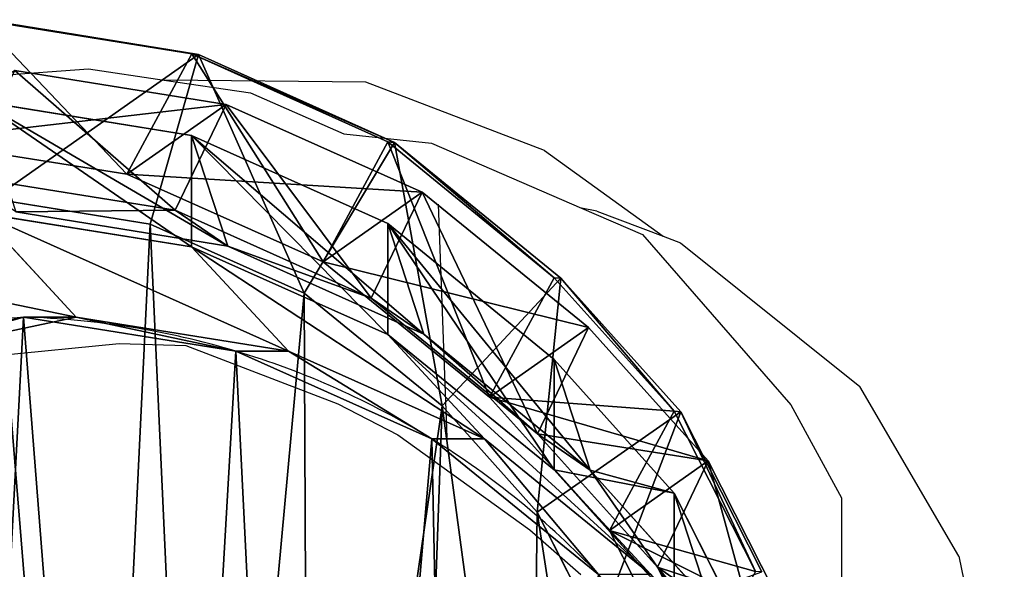
# Model space of a CAD drawing. Units: centimetres. Extents: x -339 to 340, y -230 to 227.
# Drawn here: x -2 to 10, y 3 to 9 of the extents above; entities that cross this region are included whole.
import ezdxf

# ---------------------------------------------------------------- set-up
doc = ezdxf.new("R2010")
doc.units = ezdxf.units.CM
doc.header["$LTSCALE"] = 2.54
doc.layers.get('0').update_dxf_attribs({"true_color": 0xff5454})
doc.layers.add('VP-EQ', color=7, linetype='Continuous', true_color=0x8a3492)

# ---------------------------------------------------------------- blocks, each defined once
blk = doc.blocks.new('R__nica_2')
at = {"color": 0}
for p, q in [((10.528, 21.337, 235.277), (12.945, 20.946, 235.251)), ((10.528, 21.337, 235.277), (12.945, 20.946, 235.251)), ((13.02, 20.941, 240.262), (10.604, 21.332, 240.262)), ((13.02, 20.941, 240.262), (10.604, 21.332, 240.262)), ((12.206, 19.577, 205.467), (12.945, 20.946, 235.251)), ((12.206, 19.577, 205.467), (12.945, 20.946, 235.251)), ((12.471, 19.007, 242.262), (13.02, 20.941, 240.262)), ((12.471, 19.007, 242.262), (13.02, 20.941, 240.262)), ((12.945, 20.946, 235.251), (13.02, 20.941, 240.262)), ((12.945, 20.946, 235.251), (15.178, 19.944, 235.24)), ((12.945, 20.946, 235.251), (13.02, 20.941, 240.262)), ((12.945, 20.946, 235.251), (15.178, 19.944, 235.24)), ((15.254, 19.939, 240.262), (13.02, 20.941, 240.262)), ((15.254, 19.939, 240.262), (13.02, 20.941, 240.262)), ((10.926, 20.758, 175.386), (13.338, 20.372, 175.531)), ((10.926, 20.758, 175.386), (13.338, 20.372, 175.531)), ((10.527, 20.409, 85.481), (12.943, 20.018, 85.437)), ((10.527, 20.409, 85.481), (12.943, 20.018, 85.437)), ((13.338, 20.372, 175.531), (12.206, 19.577, 205.467)), ((13.338, 20.372, 175.531), (12.206, 19.577, 205.467)), ((12.756, 19.167, 145.279), (13.338, 20.372, 175.531)), ((12.756, 19.167, 145.279), (13.338, 20.372, 175.531)), ((13.338, 20.372, 175.531), (15.569, 19.374, 175.67)), ((13.338, 20.372, 175.531), (15.569, 19.374, 175.67)), ((12.943, 20.018, 85.437), (15.177, 19.014, 85.395)), ((12.943, 20.018, 85.437), (13.356, 18.756, 115.557)), ((12.943, 18.749, 55.158), (12.943, 20.018, 85.437)), ((12.943, 20.018, 85.437), (15.177, 19.014, 85.395)), ((12.943, 18.749, 55.158), (12.943, 20.018, 85.437)), ((12.943, 20.018, 85.437), (13.356, 18.756, 115.557)), ((9.79, 19.962, 205.367), (12.206, 19.577, 205.467)), ((9.79, 19.962, 205.367), (12.206, 19.577, 205.467)), ((14.224, 18.22, 242.262), (15.254, 19.939, 240.262)), ((14.224, 18.22, 242.262), (15.254, 19.939, 240.262)), ((14.44, 18.58, 205.566), (15.178, 19.944, 235.24)), ((14.44, 18.58, 205.566), (15.178, 19.944, 235.24)), ((15.178, 19.944, 235.24), (15.254, 19.939, 240.262)), ((15.178, 19.944, 235.24), (15.254, 19.939, 240.262)), ((15.178, 19.944, 235.24), (17.076, 18.398, 235.247)), ((15.178, 19.944, 235.24), (17.076, 18.398, 235.247)), ((17.152, 18.392, 240.262), (15.254, 19.939, 240.262)), ((17.152, 18.392, 240.262), (15.254, 19.939, 240.262)), ((10.34, 19.556, 145.224), (12.756, 19.167, 145.279)), ((10.34, 19.556, 145.224), (12.756, 19.167, 145.279)), ((12.206, 19.577, 205.467), (14.44, 18.58, 205.566)), ((12.206, 19.577, 205.467), (14.44, 18.58, 205.566)), ((15.569, 19.374, 175.67), (14.44, 18.58, 205.566)), ((15.569, 19.374, 175.67), (14.44, 18.58, 205.566)), ((14.989, 18.166, 145.347), (15.569, 19.374, 175.67)), ((14.989, 18.166, 145.347), (15.569, 19.374, 175.67)), ((15.569, 19.374, 175.67), (17.464, 17.83, 175.792)), ((15.569, 19.374, 175.67), (17.464, 17.83, 175.792)), ((10.682, 19.296, 242.262), (12.471, 19.007, 242.262)), ((10.682, 19.296, 242.262), (12.471, 19.007, 242.262)), ((11.628, 17.948, 25.286), (10.527, 19.136, 55.097)), ((10.527, 19.136, 55.097), (12.943, 18.749, 55.158)), ((11.628, 17.948, 25.286), (10.527, 19.136, 55.097)), ((10.527, 19.136, 55.097), (12.943, 18.749, 55.158)), ((10.94, 19.147, 115.607), (13.356, 18.756, 115.557)), ((10.94, 19.147, 115.607), (13.356, 18.756, 115.557)), ((13.356, 18.756, 115.557), (12.756, 19.167, 145.279)), ((12.756, 19.167, 145.279), (14.989, 18.166, 145.347)), ((13.356, 18.756, 115.557), (12.756, 19.167, 145.279)), ((12.756, 19.167, 145.279), (14.989, 18.166, 145.347)), ((12.471, 19.007, 242.262), (14.224, 18.22, 242.262)), ((12.471, 19.007, 242.262), (14.224, 18.22, 242.262)), ((15.177, 19.014, 85.395), (17.075, 17.467, 85.36)), ((15.177, 19.014, 85.395), (15.589, 17.753, 115.502)), ((15.177, 19.014, 85.395), (15.589, 17.753, 115.502)), ((15.177, 17.751, 55.24), (15.177, 19.014, 85.395)), ((15.177, 17.751, 55.24), (15.177, 19.014, 85.395)), ((15.177, 19.014, 85.395), (17.075, 17.467, 85.36)), ((14.045, 17.561, 25.338), (12.943, 18.749, 55.158)), ((12.943, 18.749, 55.158), (15.177, 17.751, 55.24)), ((12.943, 18.749, 55.158), (15.177, 17.751, 55.24)), ((14.045, 17.561, 25.338), (12.943, 18.749, 55.158)), ((13.356, 18.756, 115.557), (15.589, 17.753, 115.502)), ((13.356, 18.756, 115.557), (15.589, 17.753, 115.502)), ((14.44, 18.58, 205.566), (16.338, 17.037, 205.657)), ((14.44, 18.58, 205.566), (16.338, 17.037, 205.657)), ((15.797, 16.939, 242.262), (17.152, 18.392, 240.262)), ((15.797, 16.939, 242.262), (17.152, 18.392, 240.262)), ((16.338, 17.037, 205.657), (17.076, 18.398, 235.247)), ((16.338, 17.037, 205.657), (17.076, 18.398, 235.247)), ((17.076, 18.398, 235.247), (17.152, 18.392, 240.262)), ((17.076, 18.398, 235.247), (18.442, 16.876, 235.261)), ((17.076, 18.398, 235.247), (17.152, 18.392, 240.262)), ((17.076, 18.398, 235.247), (18.442, 16.876, 235.261)), ((18.517, 16.871, 240.262), (17.152, 18.392, 240.262)), ((18.517, 16.871, 240.262), (17.152, 18.392, 240.262)), ((14.224, 18.22, 242.262), (15.797, 16.939, 242.262)), ((14.224, 18.22, 242.262), (15.797, 16.939, 242.262)), ((15.589, 17.753, 115.502), (14.989, 18.166, 145.347)), ((14.989, 18.166, 145.347), (16.886, 16.621, 145.423)), ((14.989, 18.166, 145.347), (16.886, 16.621, 145.423)), ((15.589, 17.753, 115.502), (14.989, 18.166, 145.347)), ((9.33, 17.461, 25.253), (11.628, 17.948, 25.286)), ((9.33, 17.461, 25.253), (11.628, 17.948, 25.286)), ((11.028, 17.948), (11.628, 17.948, 25.286)), ((11.028, 17.948), (11.628, 17.948, 25.286)), ((11.628, 17.948, 25.286), (14.045, 17.561, 25.338)), ((11.628, 17.948, 25.286), (14.045, 17.561, 25.338)), ((16.279, 16.562, 25.399), (15.177, 17.751, 55.24)), ((15.177, 17.751, 55.24), (17.075, 16.209, 55.338)), ((16.279, 16.562, 25.399), (15.177, 17.751, 55.24)), ((15.177, 17.751, 55.24), (17.075, 16.209, 55.338)), ((15.589, 17.753, 115.502), (17.486, 16.206, 115.445)), ((15.589, 17.753, 115.502), (17.486, 16.206, 115.445)), ((17.464, 17.83, 175.792), (16.338, 17.037, 205.657)), ((17.464, 17.83, 175.792), (16.338, 17.037, 205.657)), ((16.886, 16.621, 145.423), (17.464, 17.83, 175.792)), ((16.886, 16.621, 145.423), (17.464, 17.83, 175.792)), ((17.464, 17.83, 175.792), (18.829, 16.311, 175.883)), ((17.464, 17.83, 175.792), (18.829, 16.311, 175.883)), ((13.445, 17.561), (14.045, 17.561, 25.338)), ((13.445, 17.561), (14.045, 17.561, 25.338)), ((14.045, 17.561, 25.338), (16.279, 16.562, 25.399)), ((14.045, 17.561, 25.338), (16.279, 16.562, 25.399)), ((17.075, 17.467, 85.36), (17.486, 16.206, 115.445)), ((17.075, 17.467, 85.36), (18.441, 15.944, 85.335)), ((17.075, 17.467, 85.36), (17.486, 16.206, 115.445)), ((17.075, 16.209, 55.338), (17.075, 17.467, 85.36)), ((17.075, 17.467, 85.36), (18.441, 15.944, 85.335)), ((17.075, 16.209, 55.338), (17.075, 17.467, 85.36)), ((16.338, 17.037, 205.657), (17.704, 15.518, 205.727)), ((16.338, 17.037, 205.657), (17.704, 15.518, 205.727)), ((15.797, 16.939, 242.262), (16.882, 15.729, 242.262)), ((15.797, 16.939, 242.262), (16.882, 15.729, 242.262)), ((16.882, 15.729, 242.262), (18.517, 16.871, 240.262)), ((16.882, 15.729, 242.262), (18.517, 16.871, 240.262)), ((17.704, 15.518, 205.727), (18.442, 16.876, 235.261)), ((17.704, 15.518, 205.727), (18.442, 16.876, 235.261)), ((18.442, 16.876, 235.261), (19.368, 15.053, 235.288)), ((18.442, 16.876, 235.261), (18.517, 16.871, 240.262)), ((18.442, 16.876, 235.261), (18.517, 16.871, 240.262)), ((18.442, 16.876, 235.261), (19.368, 15.053, 235.288)), ((19.442, 15.048, 240.262), (18.517, 16.871, 240.262)), ((19.442, 15.048, 240.262), (18.517, 16.871, 240.262)), ((17.486, 16.206, 115.445), (16.886, 16.621, 145.423)), ((17.486, 16.206, 115.445), (16.886, 16.621, 145.423)), ((16.886, 16.621, 145.423), (18.251, 15.1, 145.489)), ((16.886, 16.621, 145.423), (18.251, 15.1, 145.489)), ((15.679, 16.562), (16.279, 16.562, 25.399)), ((15.679, 16.562), (16.279, 16.562, 25.399)), ((16.279, 16.562, 25.399), (18.178, 15.019, 25.465)), ((16.279, 16.562, 25.399), (18.178, 15.019, 25.465)), ((18.829, 16.311, 175.883), (17.704, 15.518, 205.727)), ((18.829, 16.311, 175.883), (17.704, 15.518, 205.727)), ((18.251, 15.1, 145.489), (18.829, 16.311, 175.883)), ((18.251, 15.1, 145.489), (18.829, 16.311, 175.883)), ((18.829, 16.311, 175.883), (19.753, 14.489, 175.949)), ((18.829, 16.311, 175.883), (19.753, 14.489, 175.949)), ((17.075, 16.209, 55.338), (18.441, 14.69, 55.425)), ((18.178, 15.019, 25.465), (17.075, 16.209, 55.338)), ((17.075, 16.209, 55.338), (18.441, 14.69, 55.425)), ((18.178, 15.019, 25.465), (17.075, 16.209, 55.338)), ((17.486, 16.206, 115.445), (18.851, 14.684, 115.399)), ((17.486, 16.206, 115.445), (18.851, 14.684, 115.399)), ((18.441, 15.944, 85.335), (18.851, 14.684, 115.399)), ((18.441, 14.69, 55.425), (18.441, 15.944, 85.335)), ((18.441, 14.69, 55.425), (18.441, 15.944, 85.335)), ((18.441, 15.944, 85.335), (19.367, 14.119, 85.318)), ((18.441, 15.944, 85.335), (19.367, 14.119, 85.318)), ((18.441, 15.944, 85.335), (18.851, 14.684, 115.399)), ((16.882, 15.729, 242.262), (17.569, 14.376, 242.262)), ((16.882, 15.729, 242.262), (17.569, 14.376, 242.262)), ((17.704, 15.518, 205.727), (18.63, 13.697, 205.781)), ((17.704, 15.518, 205.727), (18.63, 13.697, 205.781)), ((18.251, 15.1, 145.489), (19.176, 13.278, 145.555)), ((18.851, 14.684, 115.399), (18.251, 15.1, 145.489)), ((18.851, 14.684, 115.399), (18.251, 15.1, 145.489)), ((18.251, 15.1, 145.489), (19.176, 13.278, 145.555))]:
    blk.add_line(p, q, dxfattribs=at)
for centre, radius, start, end in [((11.73, 8.976), 9, 94.4749, 109.4749), ((11.73, 8.976), 9, 94.4749, 109.4749), ((10.767, 8.577), 9.375, 73.4039, 88.4039), ((10.767, 8.577), 9.375, 73.4039, 88.4039), ((10.767, 8.577), 9.375, 58.4039, 73.4039), ((10.767, 8.577), 9.375, 58.4039, 73.4039), ((10.767, 8.577), 9.375, 43.4039, 58.4039), ((10.767, 8.577), 9.375, 43.4039, 58.4039)]:
    blk.add_arc(centre, radius, start, end, dxfattribs=at)
mesh = blk.add_polyface(dxfattribs=at)
corners = [(10.528, 21.337, 235.277), (12.206, 19.577, 205.467), (9.79, 19.962, 205.367), (12.945, 20.946, 235.251)]
mesh.append_faces([[corners[k] for k in face] for face in [(0, 1, 2), (1, 0, 3)]], dxfattribs={"vtx0": -1, "color": 0})
mesh = blk.add_polyface(dxfattribs=at)
corners = [(10.528, 21.337, 235.277), (13.02, 20.941, 240.262), (12.945, 20.946, 235.251), (10.604, 21.332, 240.262)]
mesh.append_faces([[corners[k] for k in face] for face in [(0, 1, 2), (1, 0, 3)]], dxfattribs={"vtx0": -1, "color": 0})
mesh = blk.add_polyface(dxfattribs=at)
corners = [(10.682, 19.296, 242.262), (13.02, 20.941, 240.262), (10.604, 21.332, 240.262), (12.471, 19.007, 242.262)]
mesh.append_faces([[corners[k] for k in face] for face in [(0, 1, 2), (1, 0, 3)]], dxfattribs={"vtx0": -1, "color": 0})
mesh = blk.add_polyface(dxfattribs=at)
corners = [(12.945, 20.946, 235.251), (14.44, 18.58, 205.566), (12.206, 19.577, 205.467), (15.178, 19.944, 235.24)]
mesh.append_faces([[corners[k] for k in face] for face in [(0, 1, 2), (1, 0, 3)]], dxfattribs={"vtx0": -1, "color": 0})
mesh = blk.add_polyface(dxfattribs=at)
corners = [(14.224, 18.22, 242.262), (13.02, 20.941, 240.262), (12.471, 19.007, 242.262), (15.254, 19.939, 240.262)]
mesh.append_faces([[corners[k] for k in face] for face in [(0, 1, 2), (1, 0, 3)]], dxfattribs={"vtx0": -1, "color": 0})
mesh = blk.add_polyface(dxfattribs=at)
corners = [(12.945, 20.946, 235.251), (15.254, 19.939, 240.262), (15.178, 19.944, 235.24), (13.02, 20.941, 240.262)]
mesh.append_faces([[corners[k] for k in face] for face in [(0, 1, 2), (1, 0, 3)]], dxfattribs={"vtx0": -1, "color": 0})
mesh = blk.add_polyface(dxfattribs=at)
corners = [(9.79, 19.962, 205.367), (13.338, 20.372, 175.531), (10.926, 20.758, 175.386), (12.206, 19.577, 205.467)]
mesh.append_faces([[corners[k] for k in face] for face in [(0, 1, 2), (1, 0, 3)]], dxfattribs={"vtx0": -1, "color": 0})
mesh = blk.add_polyface(dxfattribs=at)
corners = [(10.926, 20.758, 175.386), (12.756, 19.167, 145.279), (10.34, 19.556, 145.224), (13.338, 20.372, 175.531)]
mesh.append_faces([[corners[k] for k in face] for face in [(0, 1, 2), (1, 0, 3)]], dxfattribs={"vtx0": -1, "color": 0})
mesh = blk.add_polyface(dxfattribs=at)
corners = [(10.527, 20.409, 85.481), (12.943, 18.749, 55.158), (10.527, 19.136, 55.097), (12.943, 20.018, 85.437)]
mesh.append_faces([[corners[k] for k in face] for face in [(0, 1, 2), (1, 0, 3)]], dxfattribs={"vtx0": -1, "color": 0})
mesh = blk.add_polyface(dxfattribs=at)
corners = [(10.527, 20.409, 85.481), (13.356, 18.756, 115.557), (12.943, 20.018, 85.437), (10.94, 19.147, 115.607)]
mesh.append_faces([[corners[k] for k in face] for face in [(0, 1, 2), (1, 0, 3)]], dxfattribs={"vtx0": -1, "color": 0})
mesh = blk.add_polyface(dxfattribs=at)
corners = [(12.206, 19.577, 205.467), (15.569, 19.374, 175.67), (13.338, 20.372, 175.531), (14.44, 18.58, 205.566)]
mesh.append_faces([[corners[k] for k in face] for face in [(0, 1, 2), (1, 0, 3)]], dxfattribs={"vtx0": -1, "color": 0})
mesh = blk.add_polyface(dxfattribs=at)
corners = [(13.338, 20.372, 175.531), (14.989, 18.166, 145.347), (12.756, 19.167, 145.279), (15.569, 19.374, 175.67)]
mesh.append_faces([[corners[k] for k in face] for face in [(0, 1, 2), (1, 0, 3)]], dxfattribs={"vtx0": -1, "color": 0})
mesh = blk.add_polyface(dxfattribs=at)
corners = [(12.943, 20.018, 85.437), (15.589, 17.753, 115.502), (15.177, 19.014, 85.395), (13.356, 18.756, 115.557)]
mesh.append_faces([[corners[k] for k in face] for face in [(0, 1, 2), (1, 0, 3)]], dxfattribs={"vtx0": -1, "color": 0})
mesh = blk.add_polyface(dxfattribs=at)
corners = [(12.943, 20.018, 85.437), (15.177, 17.751, 55.24), (12.943, 18.749, 55.158), (15.177, 19.014, 85.395)]
mesh.append_faces([[corners[k] for k in face] for face in [(0, 1, 2), (1, 0, 3)]], dxfattribs={"vtx0": -1, "color": 0})
mesh = blk.add_polyface(dxfattribs=at)
corners = [(15.797, 16.939, 242.262), (15.254, 19.939, 240.262), (14.224, 18.22, 242.262), (17.152, 18.392, 240.262)]
mesh.append_faces([[corners[k] for k in face] for face in [(0, 1, 2), (1, 0, 3)]], dxfattribs={"vtx0": -1, "color": 0})
mesh = blk.add_polyface(dxfattribs=at)
corners = [(15.178, 19.944, 235.24), (16.338, 17.037, 205.657), (14.44, 18.58, 205.566), (17.076, 18.398, 235.247)]
mesh.append_faces([[corners[k] for k in face] for face in [(0, 1, 2), (1, 0, 3)]], dxfattribs={"vtx0": -1, "color": 0})
mesh = blk.add_polyface(dxfattribs=at)
corners = [(15.254, 19.939, 240.262), (17.076, 18.398, 235.247), (15.178, 19.944, 235.24), (17.152, 18.392, 240.262)]
mesh.append_faces([[corners[k] for k in face] for face in [(0, 1, 2), (1, 0, 3)]], dxfattribs={"vtx0": -1, "color": 0})
mesh = blk.add_polyface(dxfattribs=at)
corners = [(10.94, 19.147, 115.607), (12.756, 19.167, 145.279), (13.356, 18.756, 115.557), (10.34, 19.556, 145.224)]
mesh.append_faces([[corners[k] for k in face] for face in [(0, 1, 2), (1, 0, 3)]], dxfattribs={"vtx0": -1, "color": 0})
mesh = blk.add_polyface(dxfattribs=at)
corners = [(14.44, 18.58, 205.566), (17.464, 17.83, 175.792), (15.569, 19.374, 175.67), (16.338, 17.037, 205.657)]
mesh.append_faces([[corners[k] for k in face] for face in [(0, 1, 2), (1, 0, 3)]], dxfattribs={"vtx0": -1, "color": 0})
mesh = blk.add_polyface(dxfattribs=at)
corners = [(15.569, 19.374, 175.67), (16.886, 16.621, 145.423), (14.989, 18.166, 145.347), (17.464, 17.83, 175.792)]
mesh.append_faces([[corners[k] for k in face] for face in [(0, 1, 2), (1, 0, 3)]], dxfattribs={"vtx0": -1, "color": 0})
mesh = blk.add_polyface(dxfattribs=at)
corners = [(5.327, 9.899, 242.262), (5.213, 13.773, 242.262), (5.142, 11.732, 242.262), (5.602, 15.658, 242.262), (5.935, 8.297, 242.262), (6.166, 17.031, 242.262), (6.872, 6.995, 242.262), (7.379, 18.118, 242.262), (8.308, 6.059, 242.262), (9.004, 18.943, 242.262), (10.041, 5.493, 242.262), (10.682, 19.296, 242.262), (11.813, 5.396, 242.262), (12.471, 19.007, 242.262), (13.077, 5.725, 242.262), (14.224, 18.22, 242.262), (14.278, 6.478, 242.262), (15.797, 16.939, 242.262), (15.471, 7.799, 242.262), (16.805, 9.451, 242.262), (16.882, 15.729, 242.262), (17.58, 11.203, 242.262), (17.569, 14.376, 242.262), (17.861, 12.993, 242.262)]
mesh.append_faces([[corners[k] for k in face] for face in [(0, 1, 2), (22, 21, 23)]], dxfattribs={"vtx0": -1, "color": 0})
mesh.append_faces([[corners[k] for k in face] for face in [(1, 0, 3), (3, 4, 5), (5, 6, 7), (7, 8, 9), (9, 10, 11), (11, 12, 13), (13, 14, 15), (15, 16, 17), (17, 19, 20), (20, 21, 22)]], dxfattribs={"vtx0": -1, "vtx1": -1, "color": 0})
mesh.append_faces([[corners[k] for k in face] for face in [(3, 0, 4), (5, 4, 6), (7, 6, 8), (9, 8, 10), (11, 10, 12), (13, 12, 14), (15, 14, 16), (17, 16, 18), (17, 18, 19), (20, 19, 21)]], dxfattribs={"vtx0": -1, "vtx2": -1, "color": 0})
mesh = blk.add_polyface(dxfattribs=at)
corners = [(8.228, 18.649, 55.075), (11.628, 17.948, 25.286), (9.33, 17.461, 25.253), (10.527, 19.136, 55.097)]
mesh.append_faces([[corners[k] for k in face] for face in [(0, 1, 2), (1, 0, 3)]], dxfattribs={"vtx0": -1, "color": 0})
mesh = blk.add_polyface(dxfattribs=at)
corners = [(10.527, 19.136, 55.097), (14.045, 17.561, 25.338), (11.628, 17.948, 25.286), (12.943, 18.749, 55.158)]
mesh.append_faces([[corners[k] for k in face] for face in [(0, 1, 2), (1, 0, 3)]], dxfattribs={"vtx0": -1, "color": 0})
mesh = blk.add_polyface(dxfattribs=at)
corners = [(13.356, 18.756, 115.557), (14.989, 18.166, 145.347), (15.589, 17.753, 115.502), (12.756, 19.167, 145.279)]
mesh.append_faces([[corners[k] for k in face] for face in [(0, 1, 2), (1, 0, 3)]], dxfattribs={"vtx0": -1, "color": 0})
mesh = blk.add_polyface(dxfattribs=at)
corners = [(15.177, 19.014, 85.395), (17.486, 16.206, 115.445), (17.075, 17.467, 85.36), (15.589, 17.753, 115.502)]
mesh.append_faces([[corners[k] for k in face] for face in [(0, 1, 2), (1, 0, 3)]], dxfattribs={"vtx0": -1, "color": 0})
mesh = blk.add_polyface(dxfattribs=at)
corners = [(15.177, 19.014, 85.395), (17.075, 16.209, 55.338), (15.177, 17.751, 55.24), (17.075, 17.467, 85.36)]
mesh.append_faces([[corners[k] for k in face] for face in [(0, 1, 2), (1, 0, 3)]], dxfattribs={"vtx0": -1, "color": 0})
mesh = blk.add_polyface(dxfattribs=at)
corners = [(12.943, 18.749, 55.158), (16.279, 16.562, 25.399), (14.045, 17.561, 25.338), (15.177, 17.751, 55.24)]
mesh.append_faces([[corners[k] for k in face] for face in [(0, 1, 2), (1, 0, 3)]], dxfattribs={"vtx0": -1, "color": 0})
mesh = blk.add_polyface(dxfattribs=at)
corners = [(16.882, 15.729, 242.262), (17.152, 18.392, 240.262), (15.797, 16.939, 242.262), (18.517, 16.871, 240.262)]
mesh.append_faces([[corners[k] for k in face] for face in [(0, 1, 2), (1, 0, 3)]], dxfattribs={"vtx0": -1, "color": 0})
mesh = blk.add_polyface(dxfattribs=at)
corners = [(16.338, 17.037, 205.657), (18.442, 16.876, 235.261), (17.704, 15.518, 205.727), (17.076, 18.398, 235.247)]
mesh.append_faces([[corners[k] for k in face] for face in [(0, 1, 2), (1, 0, 3)]], dxfattribs={"vtx0": -1, "color": 0})
mesh = blk.add_polyface(dxfattribs=at)
corners = [(18.442, 16.876, 235.261), (17.152, 18.392, 240.262), (18.517, 16.871, 240.262), (17.076, 18.398, 235.247)]
mesh.append_faces([[corners[k] for k in face] for face in [(0, 1, 2), (1, 0, 3)]], dxfattribs={"vtx0": -1, "color": 0})
mesh = blk.add_polyface(dxfattribs=at)
corners = [(15.589, 17.753, 115.502), (16.886, 16.621, 145.423), (17.486, 16.206, 115.445), (14.989, 18.166, 145.347)]
mesh.append_faces([[corners[k] for k in face] for face in [(0, 1, 2), (1, 0, 3)]], dxfattribs={"vtx0": -1, "color": 0})
mesh = blk.add_polyface(dxfattribs=at)
corners = [(3.624, 10.62), (3.774, 6.045), (3.546, 8.273), (4.082, 12.854), (4.571, 3.951), (4.889, 14.824), (5.882, 2.135), (6.636, 16.395), (7.852, 0.854), (8.73, 17.461), (10.086, 0.127), (11.028, 17.948), (12.432, 0.003), (13.445, 17.561), (14.294, 0.491), (15.679, 16.562), (15.99, 1.556), (17.578, 15.019), (17.405, 3.128), (18.936, 5.03), (18.945, 13.499), (19.922, 7.265), (19.872, 11.677), (20.296, 9.678)]
mesh.append_faces([[corners[k] for k in face] for face in [(0, 1, 2), (21, 22, 23)]], dxfattribs={"vtx0": -1, "color": 0})
mesh.append_faces([[corners[k] for k in face] for face in [(1, 3, 4), (4, 5, 6), (6, 7, 8), (8, 9, 10), (10, 11, 12), (12, 13, 14), (14, 15, 16), (16, 17, 18), (18, 17, 19), (19, 20, 21)]], dxfattribs={"vtx0": -1, "vtx1": -1, "color": 0})
mesh.append_faces([[corners[k] for k in face] for face in [(1, 0, 3), (4, 3, 5), (6, 5, 7), (8, 7, 9), (10, 9, 11), (12, 11, 13), (14, 13, 15), (16, 15, 17), (19, 17, 20), (21, 20, 22)]], dxfattribs={"vtx0": -1, "vtx2": -1, "color": 0})
mesh = blk.add_polyface(dxfattribs=at)
corners = [(9.33, 17.461, 25.253), (11.028, 17.948), (8.73, 17.461), (11.628, 17.948, 25.286)]
mesh.append_faces([[corners[k] for k in face] for face in [(0, 1, 2), (1, 0, 3)]], dxfattribs={"vtx0": -1, "color": 0})
mesh = blk.add_polyface(dxfattribs=at)
corners = [(11.628, 17.948, 25.286), (13.445, 17.561), (11.028, 17.948), (14.045, 17.561, 25.338)]
mesh.append_faces([[corners[k] for k in face] for face in [(0, 1, 2), (1, 0, 3)]], dxfattribs={"vtx0": -1, "color": 0})
mesh = blk.add_polyface(dxfattribs=at)
corners = [(15.177, 17.751, 55.24), (18.178, 15.019, 25.465), (16.279, 16.562, 25.399), (17.075, 16.209, 55.338)]
mesh.append_faces([[corners[k] for k in face] for face in [(0, 1, 2), (1, 0, 3)]], dxfattribs={"vtx0": -1, "color": 0})
mesh = blk.add_polyface(dxfattribs=at)
corners = [(18.829, 16.311, 175.883), (16.338, 17.037, 205.657), (17.704, 15.518, 205.727), (17.464, 17.83, 175.792)]
mesh.append_faces([[corners[k] for k in face] for face in [(0, 1, 2), (1, 0, 3)]], dxfattribs={"vtx0": -1, "color": 0})
mesh = blk.add_polyface(dxfattribs=at)
corners = [(16.886, 16.621, 145.423), (18.829, 16.311, 175.883), (18.251, 15.1, 145.489), (17.464, 17.83, 175.792)]
mesh.append_faces([[corners[k] for k in face] for face in [(0, 1, 2), (1, 0, 3)]], dxfattribs={"vtx0": -1, "color": 0})
mesh = blk.add_polyface(dxfattribs=at)
corners = [(14.045, 17.561, 25.338), (15.679, 16.562), (13.445, 17.561), (16.279, 16.562, 25.399)]
mesh.append_faces([[corners[k] for k in face] for face in [(0, 1, 2), (1, 0, 3)]], dxfattribs={"vtx0": -1, "color": 0})
mesh = blk.add_polyface(dxfattribs=at)
corners = [(18.441, 15.944, 85.335), (17.486, 16.206, 115.445), (18.851, 14.684, 115.399), (17.075, 17.467, 85.36)]
mesh.append_faces([[corners[k] for k in face] for face in [(0, 1, 2), (1, 0, 3)]], dxfattribs={"vtx0": -1, "color": 0})
mesh = blk.add_polyface(dxfattribs=at)
corners = [(17.075, 16.209, 55.338), (18.441, 15.944, 85.335), (18.441, 14.69, 55.425), (17.075, 17.467, 85.36)]
mesh.append_faces([[corners[k] for k in face] for face in [(0, 1, 2), (1, 0, 3)]], dxfattribs={"vtx0": -1, "color": 0})
mesh = blk.add_polyface(dxfattribs=at)
corners = [(17.569, 14.376, 242.262), (18.517, 16.871, 240.262), (16.882, 15.729, 242.262), (19.442, 15.048, 240.262)]
mesh.append_faces([[corners[k] for k in face] for face in [(0, 1, 2), (1, 0, 3)]], dxfattribs={"vtx0": -1, "color": 0})
mesh = blk.add_polyface(dxfattribs=at)
corners = [(17.704, 15.518, 205.727), (19.368, 15.053, 235.288), (18.63, 13.697, 205.781), (18.442, 16.876, 235.261)]
mesh.append_faces([[corners[k] for k in face] for face in [(0, 1, 2), (1, 0, 3)]], dxfattribs={"vtx0": -1, "color": 0})
mesh = blk.add_polyface(dxfattribs=at)
corners = [(19.368, 15.053, 235.288), (18.517, 16.871, 240.262), (19.442, 15.048, 240.262), (18.442, 16.876, 235.261)]
mesh.append_faces([[corners[k] for k in face] for face in [(0, 1, 2), (1, 0, 3)]], dxfattribs={"vtx0": -1, "color": 0})
mesh = blk.add_polyface(dxfattribs=at)
corners = [(17.486, 16.206, 115.445), (18.251, 15.1, 145.489), (18.851, 14.684, 115.399), (16.886, 16.621, 145.423)]
mesh.append_faces([[corners[k] for k in face] for face in [(0, 1, 2), (1, 0, 3)]], dxfattribs={"vtx0": -1, "color": 0})
mesh = blk.add_polyface(dxfattribs=at)
corners = [(16.279, 16.562, 25.399), (17.578, 15.019), (15.679, 16.562), (18.178, 15.019, 25.465)]
mesh.append_faces([[corners[k] for k in face] for face in [(0, 1, 2), (1, 0, 3)]], dxfattribs={"vtx0": -1, "color": 0})
mesh = blk.add_polyface(dxfattribs=at)
corners = [(19.753, 14.489, 175.949), (17.704, 15.518, 205.727), (18.63, 13.697, 205.781), (18.829, 16.311, 175.883)]
mesh.append_faces([[corners[k] for k in face] for face in [(0, 1, 2), (1, 0, 3)]], dxfattribs={"vtx0": -1, "color": 0})
mesh = blk.add_polyface(dxfattribs=at)
corners = [(18.251, 15.1, 145.489), (19.321, 13.582, 153.184), (19.176, 13.278, 145.555), (19.252, 13.728, 153.303), (19.252, 14.775, 166.837), (19.753, 14.489, 175.949), (19.592, 14.15, 167.445), (18.829, 16.311, 175.883)]
mesh.append_faces([[corners[k] for k in face] for face in [(0, 1, 2), (4, 5, 6)]], dxfattribs={"vtx0": -1, "color": 0})
mesh.append_faces([[corners[k] for k in face] for face in [(1, 0, 3), (3, 0, 4), (5, 4, 7), (7, 4, 0)]], dxfattribs={"vtx0": -1, "vtx1": -1, "color": 0})
mesh = blk.add_polyface(dxfattribs=at)
corners = [(18.178, 15.019, 25.465), (18.441, 14.69, 55.425), (19.545, 13.499, 25.52), (17.075, 16.209, 55.338)]
mesh.append_faces([[corners[k] for k in face] for face in [(0, 1, 2), (1, 0, 3)]], dxfattribs={"vtx0": -1, "color": 0})
mesh = blk.add_polyface(dxfattribs=at)
corners = [(18.441, 14.69, 55.425), (19.252, 13.099, 55.557), (19.28, 13.041, 55.508), (19.252, 13.666, 69.09), (19.367, 14.119, 85.318), (18.441, 15.944, 85.335), (19.367, 13.448, 69.296)]
mesh.append_faces([[corners[k] for k in face] for face in [(0, 1, 2), (4, 0, 5)]], dxfattribs={"vtx0": -1, "color": 0})
mesh.append_faces([[corners[k] for k in face] for face in [(1, 0, 3)]], dxfattribs={"vtx0": -1, "vtx1": -1, "color": 0})
mesh.append_faces([[corners[k] for k in face] for face in [(3, 0, 4)]], dxfattribs={"vtx0": -1, "vtx1": -1, "vtx2": -1, "color": 0})
mesh.append_faces([[corners[k] for k in face] for face in [(4, 6, 3)]], dxfattribs={"vtx2": -1, "color": 0})
mesh = blk.add_polyface(dxfattribs=at)
corners = [(19.367, 14.119, 85.318), (19.252, 14.057, 104.557), (19.62, 13.339, 103.92), (18.851, 14.684, 115.399), (19.252, 13.894, 115.38), (18.441, 15.944, 85.335)]
mesh.append_faces([[corners[k] for k in face] for face in [(0, 1, 2), (1, 3, 4), (3, 0, 5)]], dxfattribs={"vtx0": -1, "color": 0})
mesh.append_faces([[corners[k] for k in face] for face in [(3, 1, 0)]], dxfattribs={"vtx0": -1, "vtx1": -1, "vtx2": -1, "color": 0})
mesh = blk.add_polyface(dxfattribs=at)
corners = [(19.252, 13.825, 118.09), (19.176, 13.278, 145.555), (19.705, 12.909, 118.901), (18.251, 15.1, 145.489), (19.252, 13.894, 115.38), (18.851, 14.684, 115.399)]
mesh.append_faces([[corners[k] for k in face] for face in [(0, 1, 2), (3, 4, 5)]], dxfattribs={"vtx0": -1, "color": 0})
mesh.append_faces([[corners[k] for k in face] for face in [(1, 0, 3)]], dxfattribs={"vtx0": -1, "vtx1": -1, "color": 0})
mesh.append_faces([[corners[k] for k in face] for face in [(3, 0, 4)]], dxfattribs={"vtx0": -1, "vtx2": -1, "color": 0})
blk = doc.blocks.new('Grupuj_2')
at = {"color": 0}
blk.add_blockref('R__nica_2', (111.366, -0.003), dxfattribs=at)
blk = doc.blocks.new('rb2308')
at = {"layer": 'VP-EQ', "color": 0}
for p, q in [((-13.744, 9.067), (-12.157, 9.186)), ((-12.157, 9.186), (-11.294, 9.058)), ((-8.995, 9.035), (-11.294, 9.058)), ((-11.294, 9.058), (-10.308, 8.913)), ((-6.957, 8.257), (-8.995, 9.035)), ((-10.308, 8.913), (-9.247, 8.446)), ((-9.247, 8.446), (-8.246, 8.34)), ((-8.246, 8.34), (-6.538, 7.599)), ((-6.957, 8.257), (-5.606, 7.279)), ((-8.169, 7.644), (-8.07, 4.988)), ((-6.361, 7.565), (-6.538, 7.599)), ((-6.538, 7.599), (-5.843, 7.298)), ((-6.361, 7.565), (-5.606, 7.279)), ((-5.843, 7.298), (-4.153, 5.357)), ((-5.606, 7.279), (-5.41, 7.205)), ((-5.41, 7.205), (-3.364, 5.568)), ((-13.668, 5.873), (-11.807, 6.056)), ((-11.807, 6.056), (-11.046, 6.036)), ((-11.046, 6.036), (-9.313, 5.369)), ((-2.238, 3.635), (-3.364, 5.568)), ((-9.313, 5.369), (-8.629, 5.018)), ((-4.153, 5.357), (-3.575, 4.3)), ((-8.629, 5.018), (-7.125, 3.935)), ((-3.575, 4.3), (-3.575, 3.398)), ((-7.125, 3.935), (-6.544, 3.426)), ((-2.238, 3.635), (-1.718, 1.127))]:
    blk.add_line(p, q, dxfattribs=at)
blk = doc.blocks.new('rb2308 2d')
at = {"layer": 'VP-EQ', "color": 0}
blk.add_blockref('rb2308', (0, 0), dxfattribs=at)

msp = doc.modelspace()

# ---------------------------------------------------------------- block references
at = {"color": 253, "true_color": 0xcab79a}
msp.add_blockref('Grupuj_2', (-123.888, -12.437), dxfattribs=at)
at = {"layer": 'VP-EQ', "color": 0}
msp.add_blockref('rb2308 2d', (11.401, -0.849), dxfattribs=at)

doc.saveas('drawing.dxf')
